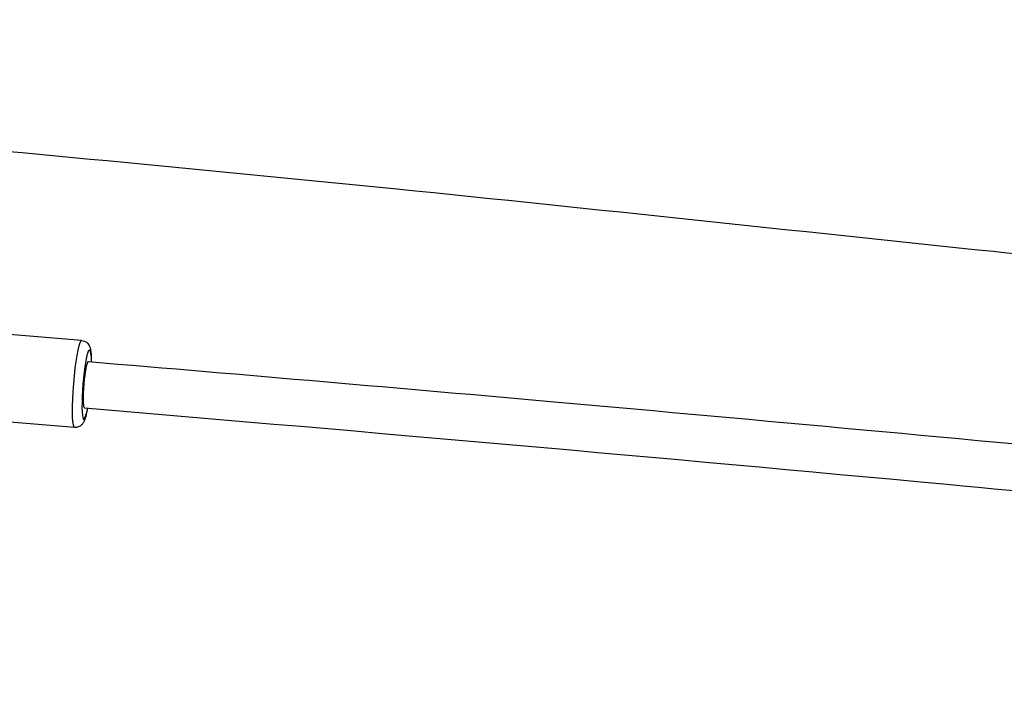
# Model space of a CAD drawing. Units: millimetres. Extents: x -3652 to 5982, y -3497 to 3537.
# Drawn here: x 1098 to 1436, y -1078 to -849 of the extents above; entities that cross this region are included whole.
import ezdxf

# ---------------------------------------------------------------- set-up
doc = ezdxf.new("R2010")
doc.units = ezdxf.units.MM
doc.header["$LTSCALE"] = 55
doc.layers.add('SW_Toestellen', color=2, linetype='Continuous')

msp = doc.modelspace()

# ---------------------------------------------------------------- linework, layer by layer
at = {"layer": 'SW_Toestellen'}
for p, q in [((1118.82, -959.16), (1072.23, -955.33)), ((1116.36, -989.06), (1069.77, -985.22))]:
    msp.add_line(p, q, dxfattribs=at)
for centre, major_axis, start_param, end_param in [((1117.59, -974.11), (1.23, 14.95), 0.15708, 2.984513), ((1120.56, -974.35), (-0.98, -11.96), 2.537267, 6.878607)]:
    msp.add_ellipse(centre, major_axis=major_axis, ratio=0.104744, start_param=start_param, end_param=end_param, dxfattribs=at)
for points, knots in [([(770.51, -706.87), (777, -707.49), (783.5, -708.11), (827.25, -712.29), (864.51, -715.8), (968.04, -725.63), (1034.31, -732.02), (1206.52, -749.02), (1312.42, -759.94), (1498.34, -778.43), (1579.11, -785.54), (1700.96, -795.2), (1742.3, -798.35), (1847.89, -806.76), (1912.19, -812.24), (2033.17, -824.87), (2089.83, -831.81), (2194.53, -845.35), (2242.59, -851.99), (2290.65, -858.74)], [23.475168, 23.475168, 23.475168, 23.475168, 25.433324, 25.433324, 36.659241, 36.659241, 56.637969, 56.637969, 88.595846, 88.595846, 112.842635, 112.842635, 125.309951, 125.309951, 144.696317, 144.696317, 161.811611, 161.811611, 176.375488, 176.375488, 176.375488, 176.375488]), ([(2080.71, -989.32), (2051.04, -986.46), (2021.36, -983.62), (1908.47, -972.84), (1825.21, -965.19), (1638.54, -948.74), (1535.07, -939.44), (1363.65, -921.5), (1295.44, -914.11), (1164.78, -900.9), (1102.28, -895.05), (1022.86, -887.79), (1005.96, -886.26), (989.05, -884.74)], [27.78353, 27.78353, 27.78353, 27.78353, 36.729494, 36.729494, 61.810452, 61.810452, 92.947442, 92.947442, 113.595348, 113.595348, 132.429246, 132.429246, 137.523033, 137.523033, 137.523033, 137.523033]), ([(1118.82, -959.16), (1119.17, -959.19), (1119.52, -959.28), (1120.15, -959.56), (1120.41, -959.74), (1120.87, -960.13), (1121.04, -960.35), (1121.36, -960.79), (1121.46, -961.01), (1121.7, -961.57), (1121.78, -961.86), (1122, -962.84), (1122.07, -963.54), (1122.15, -965.02), (1122.17, -965.73), (1122.18, -966.5)], [3.2599357, 3.2599357, 3.2599357, 3.2599357, 3.2960254, 3.2960254, 3.3357232, 3.3357232, 3.385504, 3.385504, 3.4543116, 3.4543116, 3.5834309, 3.5834309, 3.8975902, 3.8975902, 4.1342426, 4.1342426, 4.1342426, 4.1342426]), ([(1119.88, -982.36), (1119.88, -982.36), (1119.87, -982.36), (1119.81, -982.35), (1119.76, -982.28), (1119.68, -982.07), (1119.64, -981.91), (1119.57, -981.48), (1119.54, -981.21), (1119.5, -980.65), (1119.49, -980.3), (1119.47, -979.53), (1119.47, -979.1), (1119.48, -978.27), (1119.49, -977.79), (1119.54, -976.79), (1119.56, -976.27), (1119.62, -975.3), (1119.66, -974.77), (1119.75, -973.69), (1119.8, -973.16), (1119.9, -972.2), (1119.96, -971.68), (1120.09, -970.7), (1120.15, -970.23), (1120.28, -969.42), (1120.35, -969.01), (1120.49, -968.27), (1120.56, -967.94), (1120.69, -967.41), (1120.76, -967.16), (1120.9, -966.77), (1120.97, -966.62), (1121.08, -966.46), (1121.14, -966.41), (1121.19, -966.42)], [1.324712, 1.324712, 1.324712, 1.324712, 1.332894, 1.332894, 1.480997, 1.480997, 1.629097, 1.629097, 1.777198, 1.777198, 1.925295, 1.925295, 2.073392, 2.073392, 2.221487, 2.221487, 2.369581, 2.369581, 2.517676, 2.517676, 2.665771, 2.665771, 2.813868, 2.813868, 2.961965, 2.961965, 3.110065, 3.110065, 3.258166, 3.258166, 3.406269, 3.406269, 3.554372, 3.554372, 3.694293, 3.694293, 3.694293, 3.694293]), ([(1121.19, -966.42), (1175.06, -970.93), (1228.84, -975.58), (1352.61, -986.58), (1422.53, -993.03), (1561.88, -1006.36), (1631.32, -1013.23), (1769.64, -1027.41), (1838.51, -1034.7), (1966.93, -1048.75), (2026.56, -1055.45), (2085.9, -1062.31)], [1.845484, 1.845484, 1.845484, 1.845484, 1.8726819, 1.8726819, 1.9082112, 1.9082112, 1.9437405, 1.9437405, 1.9792697, 1.9792697, 2.0102976, 2.0102976, 2.0102976, 2.0102976]), ([(1120.86, -982.44), (1120.82, -982.69), (1120.77, -982.94), (1120.53, -984.24), (1120.32, -985.14), (1119.93, -986.38), (1119.79, -986.8), (1119.37, -987.52), (1119.23, -987.74), (1118.77, -988.24), (1118.47, -988.52), (1117.65, -988.91), (1117.25, -989.03), (1116.66, -989.07), (1116.51, -989.07), (1116.36, -989.06)], [5.5354375, 5.5354375, 5.5354375, 5.5354375, 5.614221, 5.614221, 5.9696944, 5.9696944, 6.1856114, 6.1856114, 6.2678211, 6.2678211, 6.3410042, 6.3410042, 6.3864194, 6.3864194, 6.4015283, 6.4015283, 6.4015283, 6.4015283]), ([(1119.88, -982.36), (1219.04, -990.67), (1317.88, -999.42), (1531.06, -1019.3), (1645.24, -1030.58), (1867.33, -1053.77), (1975.29, -1065.64), (2082.36, -1078)], [1.8454881, 1.8454881, 1.8454881, 1.8454881, 1.8955743, 1.8955743, 1.9539959, 1.9539959, 2.0100008, 2.0100008, 2.0100008, 2.0100008])]:
    msp.add_open_spline(points, degree=3, knots=knots, dxfattribs=at)

doc.saveas('drawing.dxf')
